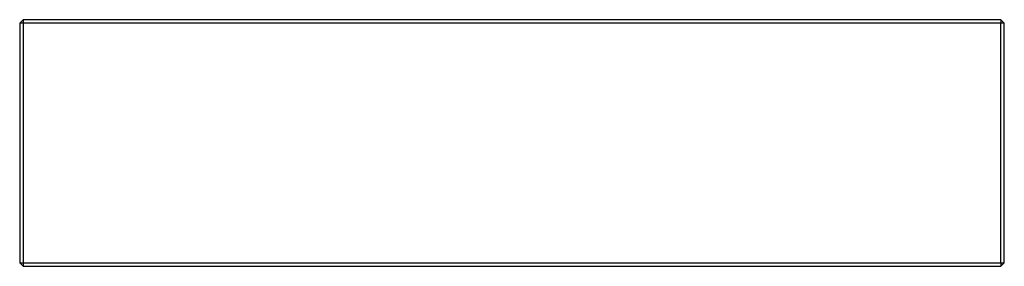
# Model space of a CAD drawing. Units: millimetres. Extents: x -1000 to 1000, y -250 to 250.
import ezdxf

# ---------------------------------------------------------------- set-up
doc = ezdxf.new("R2010")
doc.units = ezdxf.units.MM

msp = doc.modelspace()

# ---------------------------------------------------------------- linework, layer by layer
for p, q in [((-992.9, 250), (-1000, 242.9)), ((-1000, 242.9), (-1000, -242.9)), ((-992.9, 242.9), (-1000, 242.9)), ((992.9, 250), (-992.9, 250)), ((-992.9, 250), (-992.9, 242.9)), ((992.9, 242.9), (-992.9, 242.9)), ((-992.9, 242.9), (-992.9, -242.9)), ((1000, 242.9), (992.9, 250)), ((992.9, 250), (992.9, 242.9)), ((992.9, -242.9), (992.9, 242.9)), ((1000, 242.9), (992.9, 242.9)), ((1000, -242.9), (1000, 242.9)), ((-1000, -242.9), (-992.9, -242.9)), ((-1000, -242.9), (-992.9, -250)), ((-992.9, -242.9), (992.9, -242.9)), ((-992.9, -242.9), (-992.9, -250)), ((-992.9, -250), (992.9, -250)), ((992.9, -242.9), (1000, -242.9)), ((992.9, -242.9), (992.9, -250)), ((992.9, -250), (1000, -242.9))]:
    msp.add_line(p, q)

doc.saveas('drawing.dxf')
